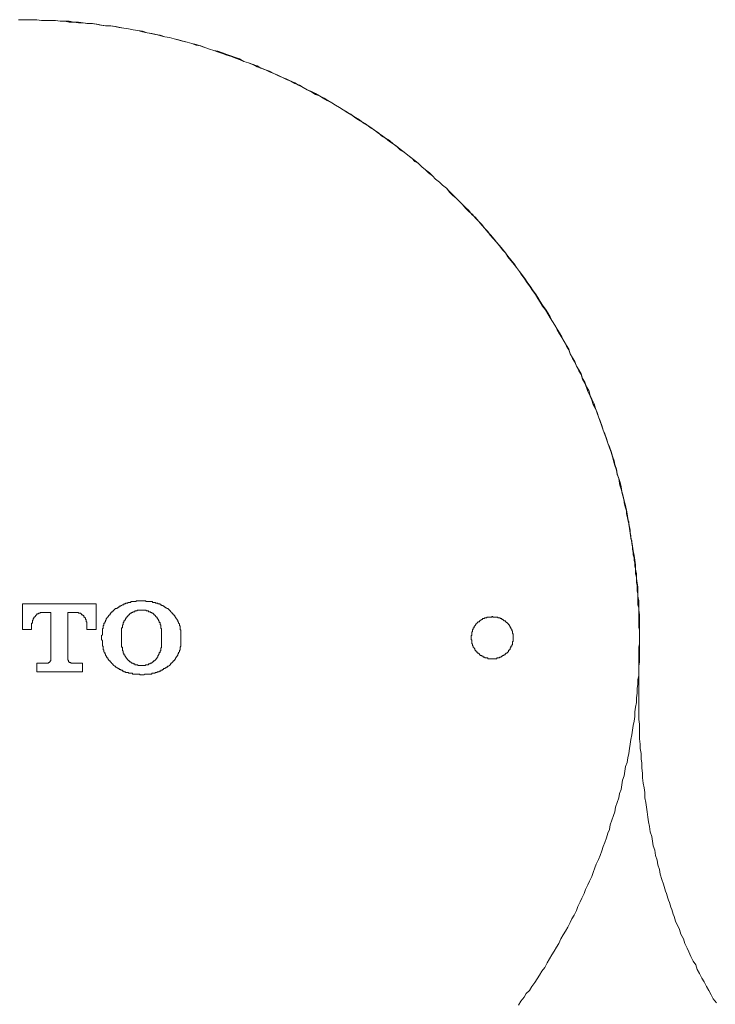
# Model space of a CAD drawing. Units: inches. Extents: x 157.8 to 240.9, y -280.8 to -221.7.
# Drawn here: x 178.3 to 182, y -255.1 to -249.8 of the extents above; entities that cross this region are included whole.
import ezdxf

# ---------------------------------------------------------------- set-up
doc = ezdxf.new("R2010")
doc.units = ezdxf.units.IN
doc.header["$MEASUREMENT"] = 0
doc.linetypes.add('AI-Linetype-8', pattern=[0.705556, 0.352778, -0.352778])
doc.layers.add('图层 1', color=7, linetype='Continuous')

msp = doc.modelspace()

# ---------------------------------------------------------------- linework, layer by layer
at = {"layer": '图层 1', "lineweight": 9}
for points in [[(181.5877, -253.292), (181.5877, -253.2672), (181.5915, -253.2428), (181.5915, -253.218), (181.5915, -253.1928), (181.5915, -253.168), (181.5915, -253.1435), (181.5915, -253.1187), (181.5915, -253.0939), (181.5877, -253.0691), (181.5877, -253.0443), (181.5877, -253.0192), (181.5877, -252.994), (181.5832, -252.9696), (181.5832, -252.9451), (181.5832, -252.92), (181.5788, -252.8952), (181.5788, -252.8704), (181.575, -252.8459), (181.575, -252.8211), (181.5708, -252.7959), (181.5667, -252.7715), (181.5667, -252.7467), (181.5629, -252.7219), (181.5584, -252.7005), (181.5543, -252.6764), (181.5498, -252.6516), (181.546, -252.6268), (181.5419, -252.602), (181.5378, -252.5772), (181.534, -252.5524), (181.5295, -252.5279), (181.5257, -252.5024), (181.5216, -252.478), (181.513, -252.4532), (181.5092, -252.4325), (181.5043, -252.4077), (181.4968, -252.3829), (181.4926, -252.3581), (181.4844, -252.3333), (181.4799, -252.3088), (181.4716, -252.2878), (181.4675, -252.2633), (181.4596, -252.2382), (181.4513, -252.2134), (181.4472, -252.193), (181.4389, -252.1682), (181.4306, -252.1434), (181.422, -252.1186), (181.4141, -252.098), (181.4058, -252.0732), (181.3975, -252.0487), (181.3893, -252.0277), (181.381, -252.0032), (181.3724, -251.9781), (181.3645, -251.9574), (181.3562, -251.9326), (181.3438, -251.9119), (181.3355, -251.8875), (181.3273, -251.8665), (181.3149, -251.8416), (181.3066, -251.821), (181.2983, -251.7962), (181.2859, -251.7758), (181.2777, -251.7504), (181.2652, -251.7304), (181.2528, -251.7056), (181.2446, -251.6849), (181.2322, -251.6639), (181.2198, -251.6394), (181.2115, -251.6184), (181.1991, -251.5977), (181.1867, -251.5729), (181.1743, -251.5523), (181.1622, -251.5319), (181.1495, -251.5113), (181.1371, -251.4865), (181.1247, -251.4654), (181.1123, -251.4455), (181.0999, -251.4244), (181.0875, -251.4034), (181.0713, -251.3828), (181.0589, -251.3624), (181.0461, -251.3421), (181.0337, -251.3211), (181.0172, -251.3001), (181.0048, -251.2794), (180.9883, -251.2591), (180.9762, -251.2388), (180.9593, -251.2181), (180.9469, -251.1967), (180.9307, -251.1764), (180.9187, -251.1602), (180.9018, -251.1392), (180.8853, -251.1185), (180.8729, -251.0979), (180.8563, -251.0813), (180.8394, -251.0606), (180.8236, -251.04), (180.8108, -251.0238), (180.7943, -251.0031), (180.7781, -250.9862), (180.7612, -250.9659), (180.7447, -250.9494), (180.7285, -250.9287), (180.7116, -250.9118), (180.6954, -250.8908), (180.6748, -250.875), (180.6582, -250.8584), (180.6413, -250.8377), (180.6252, -250.8212), (180.6083, -250.8047), (180.5879, -250.7881), (180.5714, -250.7716), (180.5549, -250.7502), (180.5342, -250.7344), (180.5177, -250.7179), (180.497, -250.7013), (180.4805, -250.6848), (180.4639, -250.6682), (180.4432, -250.6517), (180.4226, -250.6355), (180.406, -250.6183), (180.3854, -250.6062), (180.3688, -250.5897), (180.3482, -250.5732), (180.3275, -250.5566), (180.3068, -250.5442), (180.2903, -250.5277), (180.2696, -250.5115), (180.2489, -250.4991), (180.2283, -250.4822), (180.2076, -250.4698), (180.1911, -250.4533), (180.1707, -250.4409), (180.1501, -250.4243), (180.1294, -250.4123), (180.1087, -250.3999), (180.0881, -250.3826), (180.0677, -250.3706), (180.0467, -250.3582), (180.0264, -250.3454), (180.0016, -250.3293), (179.9806, -250.3172), (179.9599, -250.3051), (179.9392, -250.2927), (179.9186, -250.2796), (179.8982, -250.2679), (179.8731, -250.2548), (179.8524, -250.2469), (179.8321, -250.2342), (179.8069, -250.2221), (179.7866, -250.2097), (179.7659, -250.1973), (179.7411, -250.189), (179.7205, -250.1766), (179.6998, -250.1684), (179.675, -250.1556), (179.6543, -250.1473), (179.6295, -250.1353), (179.6088, -250.127), (179.584, -250.115), (179.5634, -250.1064), (179.5386, -250.0984), (179.5179, -250.086), (179.4934, -250.0778), (179.4683, -250.0695), (179.4476, -250.0605), (179.4228, -250.0523), (179.4021, -250.044), (179.3773, -250.0361), (179.3525, -250.0278), (179.3322, -250.0195), (179.3074, -250.0116), (179.2826, -250.0033), (179.2581, -249.9944), (179.2371, -249.9865), (179.2123, -249.9823), (179.1879, -249.9744), (179.1631, -249.9658), (179.142, -249.9617), (179.1176, -249.9534), (179.0928, -249.9493), (179.068, -249.941), (179.0432, -249.9372), (179.0225, -249.9327), (178.9977, -249.9248), (178.9729, -249.92), (178.9481, -249.9162), (178.9233, -249.9117), (178.8985, -249.9038), (178.8737, -249.9), (178.8489, -249.8955), (178.8241, -249.8914), (178.8034, -249.8872), (178.7786, -249.8831), (178.7538, -249.8793), (178.729, -249.8793), (178.7042, -249.8752), (178.6794, -249.8707), (178.6549, -249.8666), (178.6298, -249.8666), (178.6053, -249.8624), (178.5801, -249.8624), (178.5557, -249.8583), (178.5305, -249.8583), (178.5061, -249.8542), (178.4809, -249.8542), (178.4568, -249.8504), (178.432, -249.8504), (178.4072, -249.8504), (178.382, -249.8504), (178.3572, -249.8459), (178.3328, -249.8459), (178.3076, -249.8459), (178.2828, -249.8459), (178.2584, -249.8459)], [(180.9428, -255.1348), (180.9552, -255.1145), (180.9717, -255.0935), (180.9841, -255.0735), (181.001, -255.0566), (181.0134, -255.0359), (181.0296, -255.0149), (181.042, -254.9939), (181.0544, -254.9739), (181.0668, -254.9536), (181.0833, -254.9329), (181.0961, -254.9078), (181.1085, -254.8871), (181.1206, -254.8664), (181.133, -254.8458), (181.1454, -254.8251), (181.1578, -254.8044), (181.1702, -254.7796), (181.1826, -254.759), (181.195, -254.7383), (181.2074, -254.7176), (181.2198, -254.6925), (181.228, -254.6721), (181.2404, -254.6518), (181.2528, -254.6267), (181.2611, -254.6063), (181.2735, -254.5808), (181.2818, -254.5609), (181.2942, -254.5361), (181.3025, -254.5154), (181.3149, -254.4902), (181.3231, -254.4699), (181.3355, -254.4451), (181.3438, -254.4244), (181.3521, -254.3989), (181.36, -254.379), (181.3724, -254.3538), (181.381, -254.3331), (181.3893, -254.308), (181.3975, -254.2839), (181.4058, -254.2625), (181.4141, -254.2381), (181.422, -254.2133), (181.4306, -254.1929), (181.4347, -254.1678), (181.443, -254.143), (181.4513, -254.1182), (181.4596, -254.0978), (181.4637, -254.073), (181.4716, -254.0482), (181.4799, -254.0234), (181.4844, -253.999), (181.4926, -253.978), (181.4968, -253.9531), (181.5009, -253.9283), (181.5092, -253.9039), (181.513, -253.8791), (181.5171, -253.8539), (181.5257, -253.8329), (181.5295, -253.8088), (181.534, -253.784), (181.5378, -253.7588), (181.5419, -253.7344), (181.546, -253.7099), (181.5498, -253.6851), (181.5543, -253.66), (181.5584, -253.6348), (181.5629, -253.6104), (181.5667, -253.5859), (181.5667, -253.5608), (181.5708, -253.5359), (181.575, -253.5115), (181.575, -253.4863), (181.5788, -253.4615), (181.5788, -253.4367), (181.5832, -253.4119), (181.5832, -253.3871), (181.5877, -253.3668), (181.5877, -253.342), (181.5877, -253.3168), (181.5915, -253.292), (181.5915, -253.2672), (181.5915, -253.2428), (181.5915, -253.218), (181.5915, -253.1887), (181.5915, -253.1639), (181.5915, -253.1391), (181.5915, -253.1143), (181.5915, -253.0895), (181.5915, -253.0647), (181.5915, -253.0402), (181.5877, -253.015), (181.5877, -252.9899), (181.5877, -252.9654), (181.5832, -252.9406), (181.5832, -252.9158), (181.5832, -252.891), (181.5788, -252.8704), (181.575, -252.8459), (181.575, -252.8211), (181.5708, -252.7959), (181.5708, -252.7715), (181.5667, -252.7467), (181.5629, -252.7219), (181.5584, -252.6971), (181.5543, -252.6726), (181.5498, -252.6478), (181.546, -252.6227), (181.5419, -252.5975), (181.5378, -252.573), (181.534, -252.5482), (181.5295, -252.5234), (181.5257, -252.4983), (181.5216, -252.478), (181.5171, -252.4532), (181.5092, -252.4283), (181.5043, -252.4035), (181.4968, -252.3791), (181.4926, -252.3536), (181.4885, -252.3295), (181.4799, -252.3088), (181.4716, -252.284), (181.4675, -252.2585), (181.4596, -252.234), (181.4554, -252.2134), (181.4472, -252.1886), (181.4389, -252.1634), (181.4306, -252.1393), (181.422, -252.1186), (181.4141, -252.0938), (181.4058, -252.069), (181.3975, -252.0487), (181.3893, -252.0235), (181.381, -251.9991), (181.3724, -251.9781), (181.3645, -251.9536), (181.3562, -251.9326), (181.3479, -251.9081), (181.3355, -251.883), (181.3273, -251.8623), (181.319, -251.8372), (181.3066, -251.8168), (181.2983, -251.792), (181.2859, -251.7714), (181.2777, -251.7462), (181.2652, -251.7259), (181.2528, -251.7056), (181.2446, -251.6811), (181.2322, -251.6601), (181.2198, -251.6394), (181.2115, -251.6146), (181.1991, -251.5939), (181.1867, -251.5729), (181.1743, -251.5485), (181.1622, -251.5275), (181.1495, -251.5071), (181.1371, -251.4865), (181.1247, -251.4654), (181.1123, -251.441), (181.0999, -251.4203), (181.0875, -251.3996), (181.0713, -251.379), (181.0589, -251.3583), (181.0461, -251.3373), (181.0337, -251.3166), (181.0172, -251.2959), (181.0048, -251.2756), (180.9883, -251.2553), (180.9762, -251.2343), (180.9593, -251.2136), (180.9469, -251.1967), (180.9307, -251.1764), (180.9187, -251.1557), (180.9018, -251.1354), (180.8853, -251.1144), (180.8729, -251.0979), (180.8563, -251.0775), (180.8394, -251.0572), (180.8236, -251.04), (180.8064, -251.0196), (180.7902, -251.0031), (180.7781, -250.9824), (180.7612, -250.9659), (180.7447, -250.9452), (180.7285, -250.9287), (180.7116, -250.908), (180.691, -250.8908), (180.6748, -250.8708), (180.6582, -250.8539), (180.6413, -250.8377), (180.6252, -250.8212), (180.6041, -250.8005), (180.5879, -250.7843), (180.5714, -250.7675), (180.5549, -250.7502), (180.5342, -250.7344), (180.5177, -250.7179), (180.497, -250.7013), (180.4805, -250.6848), (180.4598, -250.6682), (180.4432, -250.6517), (180.4226, -250.6355), (180.406, -250.6183), (180.3854, -250.6021), (180.3647, -250.5859), (180.3482, -250.5732), (180.3275, -250.5566), (180.3068, -250.5404), (180.2862, -250.5232), (180.2696, -250.5115), (180.2489, -250.4946), (180.2283, -250.4822), (180.2076, -250.4657), (180.1873, -250.4533), (180.1666, -250.4371), (180.1456, -250.4243), (180.1253, -250.4085), (180.1046, -250.3961), (180.0836, -250.3826), (180.0636, -250.3706), (180.0422, -250.3537), (180.0223, -250.342), (180.0016, -250.3293), (179.9806, -250.3172), (179.9599, -250.3051), (179.9392, -250.2927), (179.9144, -250.2796), (179.8941, -250.2679), (179.8731, -250.2548), (179.8524, -250.2421), (179.828, -250.2304), (179.8069, -250.2221), (179.7866, -250.2097), (179.7618, -250.1973), (179.7411, -250.1846), (179.7205, -250.1766), (179.6957, -250.1639), (179.675, -250.1556), (179.6502, -250.1436), (179.6295, -250.1353), (179.6047, -250.1229), (179.584, -250.115), (179.5592, -250.1064), (179.5386, -250.094), (179.5138, -250.086), (179.4934, -250.0778), (179.4683, -250.0695), (179.4438, -250.0567), (179.4228, -250.0485), (179.3984, -250.0402), (179.3773, -250.0323), (179.3525, -250.0237), (179.3281, -250.0151), (179.3074, -250.0116), (179.2826, -250.0033), (179.2581, -249.9944), (179.233, -249.9865), (179.2123, -249.9782), (179.1879, -249.9744), (179.1631, -249.9658), (179.1382, -249.9617), (179.1134, -249.9534), (179.0928, -249.9493), (179.068, -249.941), (179.0432, -249.9372), (179.0184, -249.9289), (178.9936, -249.9248), (178.9687, -249.92), (178.9481, -249.9162), (178.9233, -249.9083), (178.8985, -249.9038), (178.8737, -249.9), (178.8489, -249.8955), (178.8241, -249.8914), (178.7992, -249.8872), (178.7744, -249.8831), (178.7496, -249.8793), (178.7252, -249.8793), (178.7, -249.8752), (178.6752, -249.8707), (178.6504, -249.8666), (178.6256, -249.8666), (178.6053, -249.8624), (178.5801, -249.8583), (178.5557, -249.8583), (178.5305, -249.8542), (178.5061, -249.8542), (178.4809, -249.8542), (178.4568, -249.8504), (178.432, -249.8504), (178.4072, -249.8504), (178.382, -249.8504), (178.3572, -249.8459), (178.3328, -249.8459), (178.3076, -249.8459), (178.2828, -249.8459), (178.2584, -249.8459)], [(181.5877, -253.259), (181.5877, -253.2428), (181.5877, -253.23), (181.5877, -253.2135), (181.5915, -253.1969), (181.5915, -253.1845), (181.5915, -253.168), (181.5915, -253.1518), (181.5915, -253.1391), (181.5915, -253.1229), (181.5877, -253.106), (181.5877, -253.0939), (181.5877, -253.0774), (181.5877, -253.0609), (181.5877, -253.0492), (181.5877, -253.0316), (181.5877, -253.0192), (181.5877, -253.003), (181.5832, -252.9861), (181.5832, -252.9741), (181.5832, -252.9579), (181.5832, -252.9406), (181.5832, -252.9286), (181.5788, -252.912), (181.5788, -252.8952), (181.5788, -252.8831), (181.575, -252.8666), (181.575, -252.8542), (181.575, -252.8376), (181.5708, -252.8211), (181.5708, -252.8083), (181.5708, -252.7918), (181.5667, -252.7797), (181.5667, -252.7636), (181.5629, -252.7467), (181.5629, -252.7346), (181.5584, -252.7177), (181.5584, -252.7057), (181.5543, -252.6888), (181.5543, -252.6726), (181.5498, -252.6602), (181.5498, -252.6433), (181.546, -252.6313), (181.546, -252.6147), (181.5419, -252.602), (181.5419, -252.5858), (181.5378, -252.5689), (181.534, -252.5565), (181.534, -252.5403), (181.5295, -252.5279), (181.5257, -252.5114), (181.5216, -252.4983), (181.5216, -252.4824), (181.5171, -252.4656), (181.513, -252.4532), (181.5092, -252.437), (181.5092, -252.4242), (181.5043, -252.4077), (181.5009, -252.3956), (181.4968, -252.3791), (181.4926, -252.3667), (181.4885, -252.3501), (181.4844, -252.3377), (181.4844, -252.3212), (181.4799, -252.3088)]]:
    msp.add_lwpolyline(points, dxfattribs=at)
at = {"layer": '图层 1', "lineweight": 5}
for points in [[(178.279, -252.9823), (178.6752, -252.9823)], [(178.279, -253.1187), (178.279, -252.9823)], [(178.6752, -252.9823), (178.6752, -253.1187)], [(178.7703, -253.015), (178.7744, -253.0109), (178.7786, -253.0068), (178.7827, -253.0068), (178.7868, -253.0068), (178.7868, -253.003), (178.791, -253.003), (178.7951, -252.9989), (178.7992, -252.9989), (178.7992, -252.994), (178.8034, -252.994), (178.8075, -252.994), (178.8075, -252.9899), (178.8117, -252.9899), (178.8158, -252.9861), (178.8199, -252.9861), (178.8241, -252.9861), (178.8241, -252.9823), (178.8282, -252.9823), (178.8323, -252.9823), (178.8323, -252.9782), (178.8365, -252.9782), (178.8406, -252.9782), (178.8451, -252.9782), (178.8451, -252.9741), (178.8489, -252.9741), (178.853, -252.9741), (178.8571, -252.9741), (178.8613, -252.9741), (178.8613, -252.9696), (178.8654, -252.9696), (178.8695, -252.9696), (178.8737, -252.9696), (178.8778, -252.9696), (178.8819, -252.9696), (178.8861, -252.9696), (178.8902, -252.9696), (178.8902, -252.9654), (178.8943, -252.9654), (178.8985, -252.9654), (178.9026, -252.9654), (178.9067, -252.9654), (178.9109, -252.9654), (178.915, -252.9654), (178.9191, -252.9654)], [(178.9191, -252.9654), (178.9233, -252.9654), (178.9274, -252.9654), (178.9315, -252.9654), (178.9357, -252.9654), (178.9398, -252.9654), (178.9439, -252.9696), (178.9481, -252.9696), (178.9522, -252.9696), (178.9563, -252.9696), (178.9605, -252.9696), (178.9646, -252.9696), (178.9687, -252.9696), (178.9729, -252.9696), (178.977, -252.9696), (178.977, -252.9741), (178.9812, -252.9741), (178.9853, -252.9741), (178.9894, -252.9741), (178.9936, -252.9741), (178.9936, -252.9782), (178.9977, -252.9782), (179.0018, -252.9782), (179.0056, -252.9782), (179.0056, -252.9823), (179.0101, -252.9823), (179.0139, -252.9823), (179.0184, -252.9823), (179.0184, -252.9861), (179.0225, -252.9861), (179.0263, -252.9861), (179.0263, -252.9899), (179.0308, -252.9899), (179.0349, -252.9899), (179.0349, -252.994), (179.039, -252.994), (179.0432, -252.9989), (179.047, -252.9989), (179.047, -253.003), (179.0514, -253.003), (179.0556, -253.0068), (179.0597, -253.0068), (179.0638, -253.0109), (179.068, -253.015)], [(178.3903, -253.0278), (178.3862, -253.0278), (178.382, -253.0278), (178.3779, -253.0278), (178.3741, -253.0278), (178.3741, -253.0316), (178.37, -253.0316), (178.3655, -253.0316), (178.3655, -253.0357), (178.3617, -253.0357), (178.3572, -253.0357), (178.3572, -253.0402), (178.3531, -253.0402), (178.3531, -253.0443), (178.3493, -253.0443), (178.3493, -253.0492), (178.3448, -253.0492), (178.3448, -253.0526), (178.3407, -253.0526), (178.3407, -253.0567), (178.3407, -253.0609), (178.3369, -253.0609), (178.3369, -253.0647), (178.3369, -253.0691), (178.3328, -253.0691), (178.3328, -253.0733), (178.3328, -253.0774), (178.3328, -253.0812), (178.3328, -253.0853), (178.3286, -253.0853), (178.3286, -253.0895), (178.3286, -253.0939), (178.3286, -253.0977), (178.3286, -253.1019)], [(178.432, -253.0278), (178.3903, -253.0278)], [(178.432, -253.2758), (178.432, -253.0278)], [(178.5226, -253.0278), (178.5226, -253.2758)], [(178.5639, -253.0278), (178.5226, -253.0278)], [(178.6256, -253.1019), (178.6256, -253.0977), (178.6256, -253.0939), (178.6256, -253.0895), (178.6256, -253.0853), (178.6256, -253.0812), (178.6256, -253.0774), (178.6218, -253.0774), (178.6218, -253.0733), (178.6218, -253.0691), (178.6218, -253.0647), (178.6173, -253.0647), (178.6173, -253.0609), (178.6173, -253.0567), (178.6136, -253.0567), (178.6136, -253.0526), (178.6094, -253.0526), (178.6094, -253.0492), (178.6094, -253.0443), (178.6053, -253.0443), (178.6008, -253.0402), (178.597, -253.0402), (178.597, -253.0357), (178.5929, -253.0357), (178.5929, -253.0316), (178.5884, -253.0316), (178.5846, -253.0316), (178.5801, -253.0316), (178.5801, -253.0278), (178.576, -253.0278), (178.5722, -253.0278), (178.5681, -253.0278), (178.5639, -253.0278)], [(178.7042, -253.1518), (178.7083, -253.1477), (178.7083, -253.1435), (178.7083, -253.1391), (178.7083, -253.1349), (178.7083, -253.1311), (178.7083, -253.1267), (178.7083, -253.1229), (178.7083, -253.1187), (178.7083, -253.1143), (178.7124, -253.1143), (178.7124, -253.1101), (178.7124, -253.106), (178.7124, -253.1019), (178.7124, -253.0977), (178.7166, -253.0977), (178.7166, -253.0939), (178.7166, -253.0895), (178.7166, -253.0853), (178.7207, -253.0853), (178.7207, -253.0812), (178.7207, -253.0774), (178.7252, -253.0774), (178.7252, -253.0733), (178.7252, -253.0691), (178.729, -253.0691), (178.729, -253.0647), (178.729, -253.0609), (178.7331, -253.0609), (178.7331, -253.0567), (178.7376, -253.0526), (178.7376, -253.0492), (178.7414, -253.0492), (178.7414, -253.0443), (178.7455, -253.0443), (178.7455, -253.0402), (178.7496, -253.0402), (178.7496, -253.0357), (178.7538, -253.0316), (178.7538, -253.0278), (178.7579, -253.0278), (178.7579, -253.0237), (178.762, -253.0237), (178.7662, -253.0192), (178.7703, -253.015)], [(178.8117, -253.1597), (178.8117, -253.1556), (178.8117, -253.1518), (178.8117, -253.1477), (178.8117, -253.1435), (178.8117, -253.1391), (178.8117, -253.1349), (178.8117, -253.1311), (178.8117, -253.1267), (178.8117, -253.1229), (178.8117, -253.1187), (178.8117, -253.1143), (178.8117, -253.1101), (178.8158, -253.1101), (178.8158, -253.106), (178.8158, -253.1019), (178.8158, -253.0977), (178.8158, -253.0939), (178.8199, -253.0939), (178.8199, -253.0895), (178.8199, -253.0853), (178.8199, -253.0812), (178.8241, -253.0812), (178.8241, -253.0774), (178.8241, -253.0733), (178.8282, -253.0733), (178.8282, -253.0691), (178.8323, -253.0647), (178.8323, -253.0609), (178.8365, -253.0609), (178.8365, -253.0567), (178.8365, -253.0526), (178.8406, -253.0526)], [(178.8406, -253.0526), (178.8406, -253.0492), (178.8451, -253.0492), (178.8451, -253.0443), (178.8489, -253.0443), (178.8489, -253.0402), (178.853, -253.0402), (178.853, -253.0357), (178.8571, -253.0357), (178.8571, -253.0316), (178.8613, -253.0316), (178.8654, -253.0316), (178.8654, -253.0278), (178.8695, -253.0278), (178.8737, -253.0237), (178.8778, -253.0237), (178.8819, -253.0237), (178.8819, -253.0192), (178.8861, -253.0192), (178.8902, -253.0192), (178.8943, -253.0192), (178.8943, -253.015), (178.8985, -253.015), (178.9026, -253.015), (178.9067, -253.015), (178.9109, -253.015), (178.915, -253.015), (178.9191, -253.015)], [(178.9191, -253.015), (178.9233, -253.015), (178.9274, -253.015), (178.9315, -253.015), (178.9357, -253.015), (178.9398, -253.015), (178.9439, -253.015), (178.9439, -253.0192), (178.9481, -253.0192), (178.9522, -253.0192), (178.9563, -253.0192), (178.9563, -253.0237), (178.9605, -253.0237), (178.9646, -253.0237), (178.9687, -253.0278), (178.9729, -253.0278), (178.9729, -253.0316), (178.977, -253.0316), (178.9812, -253.0316), (178.9812, -253.0357), (178.9853, -253.0357), (178.9853, -253.0402), (178.9894, -253.0402), (178.9894, -253.0443), (178.9936, -253.0443), (178.9936, -253.0492), (178.9977, -253.0492), (178.9977, -253.0526)], [(178.9977, -253.0526), (179.0018, -253.0526), (179.0018, -253.0567), (179.0018, -253.0609), (179.0056, -253.0609), (179.0056, -253.0647), (179.0101, -253.0647), (179.0101, -253.0691), (179.0101, -253.0733), (179.0139, -253.0733), (179.0139, -253.0774), (179.0139, -253.0812), (179.0184, -253.0812), (179.0184, -253.0853), (179.0184, -253.0895), (179.0184, -253.0939), (179.0225, -253.0939), (179.0225, -253.0977), (179.0225, -253.1019), (179.0225, -253.106), (179.0225, -253.1101), (179.0225, -253.1143), (179.0263, -253.1143), (179.0263, -253.1187), (179.0263, -253.1229), (179.0263, -253.1267), (179.0263, -253.1311), (179.0263, -253.1349), (179.0263, -253.1391), (179.0263, -253.1435), (179.0263, -253.1477), (179.0263, -253.1518), (179.0263, -253.1556), (179.0263, -253.1597)], [(179.068, -253.015), (179.0721, -253.0192), (179.0762, -253.0237), (179.0804, -253.0278), (179.0804, -253.0316), (179.0845, -253.0316), (179.0845, -253.0357), (179.0886, -253.0357), (179.0886, -253.0402), (179.0928, -253.0402), (179.0928, -253.0443), (179.0966, -253.0443), (179.0966, -253.0492), (179.1007, -253.0526), (179.1007, -253.0567), (179.1052, -253.0567), (179.1052, -253.0609), (179.109, -253.0647), (179.109, -253.0691), (179.1134, -253.0691), (179.1134, -253.0733), (179.1134, -253.0774), (179.1176, -253.0774), (179.1176, -253.0812), (179.1176, -253.0853), (179.1217, -253.0895), (179.1217, -253.0939), (179.1217, -253.0977), (179.1258, -253.1019), (179.1258, -253.106), (179.1258, -253.1101), (179.1258, -253.1143), (179.1258, -253.1187), (179.13, -253.1229), (179.13, -253.1267), (179.13, -253.1311), (179.13, -253.1349), (179.13, -253.1391), (179.13, -253.1435), (179.13, -253.1477), (179.13, -253.1518)], [(180.9138, -253.1639), (180.9138, -253.1597), (180.9138, -253.1556), (180.9138, -253.1518), (180.9138, -253.1477), (180.9138, -253.1435), (180.9097, -253.1391), (180.9097, -253.1349), (180.9097, -253.1311), (180.9097, -253.1267), (180.9059, -253.1267), (180.9059, -253.1229), (180.9059, -253.1187), (180.9018, -253.1143), (180.9018, -253.1101), (180.8977, -253.106), (180.8977, -253.1019), (180.8935, -253.1019), (180.8935, -253.0977), (180.8935, -253.0939), (180.889, -253.0939), (180.889, -253.0895), (180.8853, -253.0895), (180.8853, -253.0853), (180.8811, -253.0853), (180.8811, -253.0812), (180.8766, -253.0812), (180.8766, -253.0774), (180.8729, -253.0774), (180.8729, -253.0733), (180.8687, -253.0733), (180.8642, -253.0733), (180.8642, -253.0691), (180.8605, -253.0691), (180.8605, -253.0647), (180.8563, -253.0647), (180.8525, -253.0647), (180.8525, -253.0609), (180.848, -253.0609), (180.8436, -253.0609), (180.8436, -253.0567), (180.8394, -253.0567), (180.8356, -253.0567), (180.8319, -253.0567), (180.8319, -253.0526), (180.8274, -253.0526), (180.8236, -253.0526), (180.8188, -253.0526), (180.815, -253.0526), (180.8108, -253.0526), (180.8064, -253.0526), (180.8026, -253.0492), (180.7984, -253.0492), (180.7984, -253.0526), (180.7943, -253.0526), (180.7902, -253.0526), (180.7864, -253.0526), (180.7822, -253.0526), (180.7781, -253.0526), (180.774, -253.0526), (180.7698, -253.0567), (180.7657, -253.0567), (180.7612, -253.0567), (180.7574, -253.0609), (180.753, -253.0609), (180.7485, -253.0609), (180.7485, -253.0647), (180.7447, -253.0647), (180.7406, -253.0691), (180.7368, -253.0691), (180.7368, -253.0733), (180.7326, -253.0733), (180.7326, -253.0774), (180.7285, -253.0774), (180.7244, -253.0774), (180.7244, -253.0812), (180.7202, -253.0812), (180.7202, -253.0853), (180.7158, -253.0895), (180.7116, -253.0939), (180.7116, -253.0977), (180.7078, -253.0977), (180.7078, -253.1019), (180.7034, -253.1019), (180.7034, -253.106), (180.7034, -253.1101), (180.6992, -253.1101), (180.6992, -253.1143), (180.6992, -253.1187), (180.6954, -253.1187), (180.6954, -253.1229), (180.6954, -253.1267), (180.6954, -253.1311), (180.691, -253.1311), (180.691, -253.1349), (180.691, -253.1391), (180.691, -253.1435), (180.691, -253.1477), (180.691, -253.1518), (180.6872, -253.1518), (180.6872, -253.1556), (180.6872, -253.1597), (180.6872, -253.1639), (180.6872, -253.168), (180.6872, -253.1721), (180.691, -253.1763), (180.691, -253.1808), (180.691, -253.1845), (180.691, -253.1887), (180.691, -253.1928), (180.691, -253.1969), (180.6954, -253.1969), (180.6954, -253.2011), (180.6954, -253.2052), (180.6992, -253.2094), (180.6992, -253.2135), (180.7034, -253.218), (180.7034, -253.2218), (180.7078, -253.2218), (180.7078, -253.2259), (180.7078, -253.23), (180.7116, -253.23), (180.7116, -253.2345), (180.7158, -253.2345), (180.7158, -253.2383), (180.7202, -253.2383), (180.7202, -253.2428), (180.7244, -253.2469), (180.7285, -253.2469), (180.7285, -253.2507), (180.7326, -253.2507), (180.7326, -253.2548), (180.7368, -253.2548), (180.7368, -253.259), (180.7406, -253.259), (180.7447, -253.259), (180.7447, -253.2631), (180.7485, -253.2631), (180.753, -253.2631), (180.753, -253.2672), (180.7574, -253.2672), (180.7612, -253.2672), (180.7612, -253.2714), (180.7657, -253.2714), (180.7698, -253.2714), (180.774, -253.2714), (180.7781, -253.2714), (180.7781, -253.2758), (180.7822, -253.2758), (180.7864, -253.2758), (180.7902, -253.2758), (180.7943, -253.2758), (180.7984, -253.2758), (180.8026, -253.2758), (180.8064, -253.2758), (180.8108, -253.2758), (180.815, -253.2758), (180.8188, -253.2758), (180.8236, -253.2758), (180.8274, -253.2714), (180.8319, -253.2714), (180.8356, -253.2714), (180.8394, -253.2714), (180.8394, -253.2672), (180.8436, -253.2672), (180.848, -253.2672), (180.8525, -253.2631), (180.8563, -253.2631), (180.8563, -253.259), (180.8605, -253.259), (180.8642, -253.259), (180.8642, -253.2548), (180.8687, -253.2548), (180.8729, -253.2507), (180.8766, -253.2469), (180.8811, -253.2469), (180.8811, -253.2428), (180.8853, -253.2428), (180.8853, -253.2383), (180.889, -253.2383), (180.889, -253.2345), (180.889, -253.23), (180.8935, -253.23), (180.8935, -253.2259), (180.8977, -253.2259), (180.8977, -253.2218), (180.8977, -253.218), (180.9018, -253.218), (180.9018, -253.2135), (180.9018, -253.2094), (180.9059, -253.2094), (180.9059, -253.2052), (180.9059, -253.2011), (180.9097, -253.2011), (180.9097, -253.1969), (180.9097, -253.1928), (180.9097, -253.1887), (180.9097, -253.1845), (180.9138, -253.1845), (180.9138, -253.1808), (180.9138, -253.1763), (180.9138, -253.1721), (180.9138, -253.168), (180.9138, -253.1639), (180.9138, -253.1639)], [(178.3286, -253.1019), (178.3286, -253.1187)], [(178.6256, -253.1187), (178.6256, -253.1019)], [(178.3286, -253.1187), (178.279, -253.1187)], [(178.6752, -253.1187), (178.6256, -253.1187)], [(178.7042, -253.1721), (178.7042, -253.1518)], [(178.8117, -253.168), (178.8117, -253.1597)], [(179.0263, -253.1597), (179.0263, -253.168)], [(179.13, -253.1518), (179.13, -253.1721)], [(178.7703, -253.3127), (178.7662, -253.3086), (178.762, -253.3041), (178.7579, -253.3003), (178.7579, -253.2962), (178.7538, -253.2962), (178.7538, -253.292), (178.7496, -253.292), (178.7496, -253.2879), (178.7455, -253.2879), (178.7455, -253.2841), (178.7414, -253.2841), (178.7414, -253.2796), (178.7376, -253.2758), (178.7376, -253.2714), (178.7331, -253.2714), (178.7331, -253.2672), (178.729, -253.2631), (178.729, -253.259), (178.7252, -253.259), (178.7252, -253.2548), (178.7252, -253.2507), (178.7207, -253.2507), (178.7207, -253.2469), (178.7207, -253.2428), (178.7166, -253.2383), (178.7166, -253.2345), (178.7166, -253.23), (178.7124, -253.2259), (178.7124, -253.2218), (178.7124, -253.218), (178.7124, -253.2135), (178.7124, -253.2094), (178.7083, -253.2094), (178.7083, -253.2052), (178.7083, -253.2011), (178.7083, -253.1969), (178.7083, -253.1928), (178.7083, -253.1887), (178.7083, -253.1845), (178.7083, -253.1808), (178.7042, -253.1721)], [(178.8406, -253.2758), (178.8365, -253.2714), (178.8365, -253.2672), (178.8323, -253.2672), (178.8323, -253.2631), (178.8282, -253.2631), (178.8282, -253.259), (178.8282, -253.2548), (178.8241, -253.2548), (178.8241, -253.2507), (178.8241, -253.2469), (178.8199, -253.2469), (178.8199, -253.2428), (178.8199, -253.2383), (178.8199, -253.2345), (178.8158, -253.2345), (178.8158, -253.23), (178.8158, -253.2259), (178.8158, -253.2218), (178.8158, -253.218), (178.8158, -253.2135), (178.8117, -253.2135), (178.8117, -253.2094), (178.8117, -253.2052), (178.8117, -253.2011), (178.8117, -253.1969), (178.8117, -253.1928), (178.8117, -253.1887), (178.8117, -253.1845), (178.8117, -253.1808), (178.8117, -253.1763), (178.8117, -253.1721), (178.8117, -253.168)], [(179.0263, -253.168), (179.0263, -253.1721), (179.0263, -253.1763), (179.0263, -253.1808), (179.0263, -253.1845), (179.0263, -253.1887), (179.0263, -253.1928), (179.0263, -253.1969), (179.0263, -253.2011), (179.0263, -253.2052), (179.0263, -253.2094), (179.0263, -253.2135), (179.0263, -253.218), (179.0225, -253.218), (179.0225, -253.2218), (179.0225, -253.2259), (179.0225, -253.23), (179.0225, -253.2345), (179.0184, -253.2345), (179.0184, -253.2383), (179.0184, -253.2428), (179.0139, -253.2428), (179.0139, -253.2469), (179.0139, -253.2507), (179.0101, -253.2548), (179.0101, -253.259), (179.0056, -253.259), (179.0056, -253.2631), (179.0056, -253.2672), (179.0018, -253.2672), (179.0018, -253.2714), (178.9977, -253.2758)], [(179.13, -253.1721), (179.13, -253.1808), (179.13, -253.1845), (179.13, -253.1887), (179.13, -253.1928), (179.13, -253.1969), (179.13, -253.2011), (179.13, -253.2052), (179.13, -253.2094), (179.1258, -253.2135), (179.1258, -253.218), (179.1258, -253.2218), (179.1258, -253.2259), (179.1258, -253.23), (179.1217, -253.23), (179.1217, -253.2345), (179.1217, -253.2383), (179.1176, -253.2428), (179.1176, -253.2469), (179.1176, -253.2507), (179.1134, -253.2507), (179.1134, -253.2548), (179.1134, -253.259), (179.109, -253.259), (179.109, -253.2631), (179.1052, -253.2672), (179.1052, -253.2714), (179.1007, -253.2714), (179.1007, -253.2758), (179.0966, -253.2796), (179.0966, -253.2841), (179.0928, -253.2841), (179.0928, -253.2879), (179.0886, -253.2879), (179.0886, -253.292), (179.0845, -253.292), (179.0845, -253.2962), (179.0804, -253.2962), (179.0804, -253.3003), (179.0762, -253.3003), (179.0762, -253.3041), (179.0721, -253.3086), (179.068, -253.3127)], [(178.3572, -253.3003), (178.4072, -253.3003)], [(178.3572, -253.3458), (178.3572, -253.3003)], [(178.4072, -253.3003), (178.411, -253.3003), (178.4148, -253.3003), (178.4196, -253.3003), (178.4196, -253.2962), (178.4237, -253.2962), (178.4237, -253.292), (178.4272, -253.292), (178.4272, -253.2879), (178.432, -253.2879), (178.432, -253.2841), (178.432, -253.2796), (178.432, -253.2758)], [(178.5226, -253.2758), (178.5226, -253.2796), (178.5226, -253.2841), (178.5264, -253.2841), (178.5264, -253.2879), (178.5264, -253.292), (178.5305, -253.292), (178.5305, -253.2962), (178.5347, -253.2962), (178.5391, -253.2962), (178.5391, -253.3003), (178.5429, -253.3003), (178.5474, -253.3003)], [(178.5474, -253.3003), (178.6008, -253.3003)], [(178.6008, -253.3003), (178.6008, -253.3458)], [(178.9191, -253.3623), (178.915, -253.3623), (178.9109, -253.3623), (178.9067, -253.3582), (178.9026, -253.3582), (178.8985, -253.3582), (178.8943, -253.3582), (178.8902, -253.3582), (178.8861, -253.3582), (178.8819, -253.3582), (178.8778, -253.3582), (178.8737, -253.3582), (178.8695, -253.3582), (178.8695, -253.354), (178.8654, -253.354), (178.8613, -253.354), (178.8571, -253.354), (178.853, -253.354), (178.8489, -253.354), (178.8489, -253.3499), (178.8451, -253.3499), (178.8406, -253.3499), (178.8365, -253.3499), (178.8323, -253.3499), (178.8323, -253.3458), (178.8282, -253.3458), (178.8241, -253.3458), (178.8241, -253.342), (178.8199, -253.342), (178.8158, -253.342), (178.8158, -253.3379), (178.8117, -253.3379), (178.8075, -253.3379), (178.8075, -253.3334), (178.8034, -253.3334), (178.7992, -253.3334), (178.7992, -253.3292), (178.7951, -253.3292), (178.791, -253.3292), (178.791, -253.3251), (178.7868, -253.3251), (178.7827, -253.3213), (178.7786, -253.3213), (178.7786, -253.3168), (178.7744, -253.3168), (178.7703, -253.3127)], [(178.9191, -253.3127), (178.915, -253.3127), (178.9109, -253.3127), (178.9067, -253.3127), (178.9026, -253.3127), (178.8985, -253.3127), (178.8985, -253.3086), (178.8943, -253.3086), (178.8902, -253.3086), (178.8861, -253.3086), (178.8819, -253.3086), (178.8819, -253.3041), (178.8778, -253.3041), (178.8737, -253.3041), (178.8737, -253.3003), (178.8695, -253.3003), (178.8654, -253.3003), (178.8654, -253.2962), (178.8613, -253.2962), (178.8613, -253.292), (178.8571, -253.292), (178.853, -253.292), (178.853, -253.2879), (178.8489, -253.2879), (178.8489, -253.2841), (178.8451, -253.2841), (178.8451, -253.2796), (178.8406, -253.2796), (178.8406, -253.2758)], [(178.9977, -253.2758), (178.9977, -253.2796), (178.9936, -253.2796), (178.9936, -253.2841), (178.9894, -253.2841), (178.9894, -253.2879), (178.9853, -253.2879), (178.9812, -253.292), (178.977, -253.292), (178.977, -253.2962), (178.9729, -253.2962), (178.9729, -253.3003), (178.9687, -253.3003), (178.9646, -253.3003), (178.9646, -253.3041), (178.9605, -253.3041), (178.9563, -253.3041), (178.9563, -253.3086), (178.9522, -253.3086), (178.9481, -253.3086), (178.9439, -253.3086), (178.9398, -253.3086), (178.9398, -253.3127), (178.9357, -253.3127), (178.9315, -253.3127), (178.9274, -253.3127), (178.9233, -253.3127), (178.9191, -253.3127)], [(179.068, -253.3127), (179.0638, -253.3168), (179.0597, -253.3168), (179.0556, -253.3213), (179.0514, -253.3213), (179.0514, -253.3251), (179.047, -253.3251), (179.0432, -253.3292), (179.039, -253.3292), (179.0349, -253.3334), (179.0308, -253.3334), (179.0308, -253.3379), (179.0263, -253.3379), (179.0225, -253.3379), (179.0225, -253.342), (179.0184, -253.342), (179.0139, -253.342), (179.0139, -253.3458), (179.0101, -253.3458), (179.0056, -253.3458), (179.0018, -253.3458), (179.0018, -253.3499), (178.9977, -253.3499), (178.9936, -253.3499), (178.9894, -253.354), (178.9853, -253.354), (178.9812, -253.354), (178.977, -253.354), (178.9729, -253.354), (178.9729, -253.3582), (178.9687, -253.3582), (178.9646, -253.3582), (178.9605, -253.3582), (178.9563, -253.3582), (178.9522, -253.3582), (178.9481, -253.3582), (178.9439, -253.3582), (178.9398, -253.3582), (178.9357, -253.3582), (178.9315, -253.3623), (178.9274, -253.3623), (178.9233, -253.3623), (178.9191, -253.3623)], [(178.6008, -253.3458), (178.3572, -253.3458)]]:
    msp.add_lwpolyline(points, dxfattribs=at)
at = {"layer": '图层 1', "linetype": 'AI-Linetype-8', "lineweight": 9}
msp.add_lwpolyline([(182.0046, -255.1231), (181.988, -255.1021), (181.9756, -255.0811), (181.9632, -255.0566), (181.9508, -255.0359), (181.9384, -255.0108), (181.926, -254.9901), (181.9136, -254.9653), (181.9012, -254.9446), (181.8933, -254.9198), (181.8805, -254.8995), (181.8681, -254.874), (181.8557, -254.8499), (181.8475, -254.8296), (181.8351, -254.8044), (181.8271, -254.7796), (181.8144, -254.7552), (181.8061, -254.73), (181.7979, -254.7093), (181.7896, -254.6969), (181.7855, -254.6842), (181.7813, -254.6721), (181.7772, -254.6601), (181.7731, -254.6473), (181.7693, -254.6349), (181.7648, -254.6229), (181.7607, -254.6105), (181.7569, -254.5977), (181.7527, -254.5853), (181.7483, -254.5726), (181.7441, -254.5609), (181.74, -254.5485), (181.7358, -254.5361), (181.7321, -254.5233), (181.7279, -254.5113), (181.7238, -254.4988), (181.7197, -254.4864), (181.711, -254.462), (181.7028, -254.4324), (181.6986, -254.4076), (181.6904, -254.3828), (181.6862, -254.3579), (181.678, -254.3331), (181.6745, -254.3042), (181.6656, -254.2797), (181.6618, -254.2549), (181.6576, -254.2301), (181.649, -254.2053), (181.6452, -254.1764), (181.6408, -254.1516), (181.637, -254.1268), (181.6328, -254.0978), (181.6287, -254.073), (181.6249, -254.0482), (181.6204, -254.0234), (181.6204, -253.9948), (181.6163, -253.9697), (181.6122, -253.9449), (181.6077, -253.9159), (181.6077, -253.8915), (181.6039, -253.8619), (181.6039, -253.837), (181.6001, -253.8129), (181.6001, -253.784), (181.5953, -253.7588), (181.5953, -253.7344), (181.5915, -253.7054), (181.5915, -253.6806), (181.5915, -253.6558), (181.5915, -253.6266), (181.5877, -253.6021), (181.5877, -253.5732), (181.5877, -253.5483), (181.5877, -253.5235), (181.5877, -253.4949), (181.5877, -253.4698), (181.5877, -253.445), (181.5877, -253.4164), (181.5877, -253.3913), (181.5877, -253.3623), (181.5877, -253.3127), (181.5877, -253.259)], dxfattribs=at)

doc.saveas('drawing.dxf')
